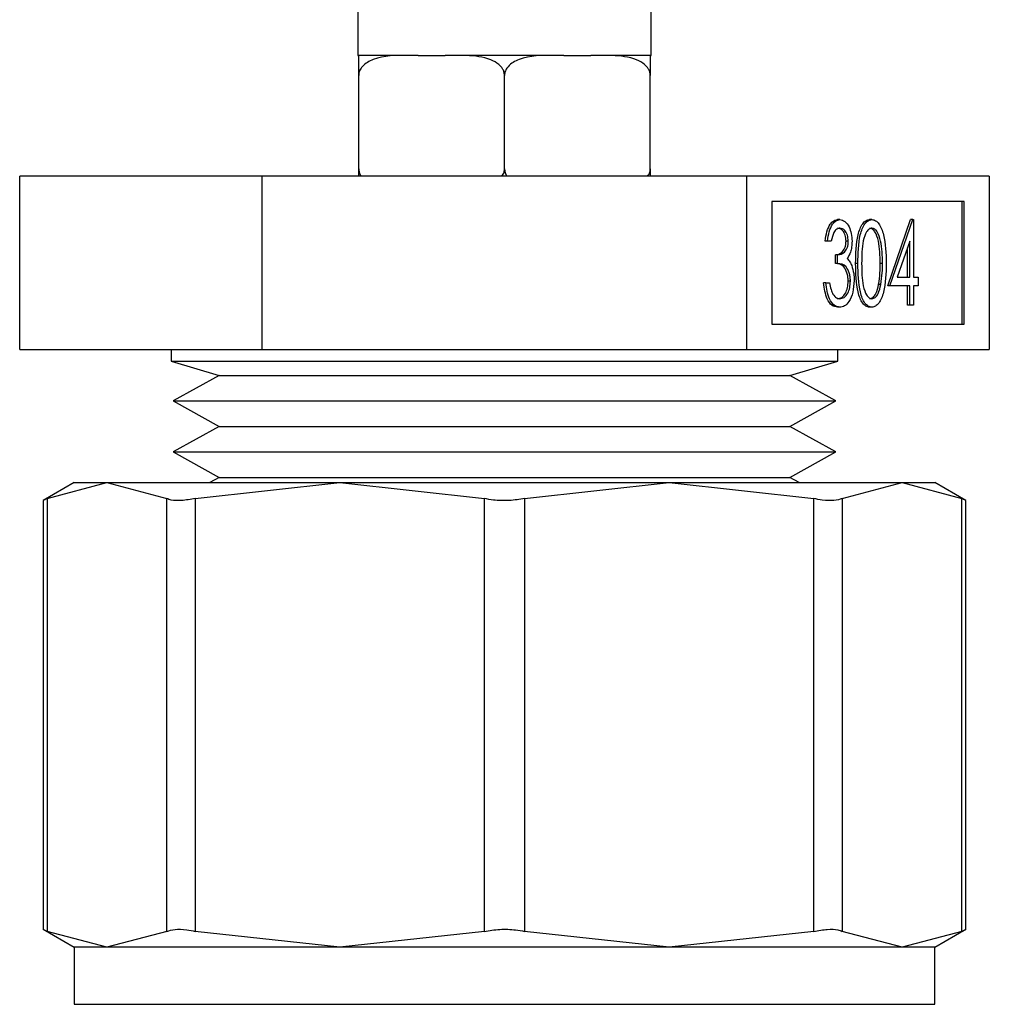
# Model space of a CAD drawing. Extents: x 0.4 to 10.6, y 0.4 to 8.1.
# Drawn here: x 4.5 to 4.6, y 3 to 3.1 of the extents above; entities that cross this region are included whole.
import ezdxf

# ---------------------------------------------------------------- set-up
doc = ezdxf.new("R2010")
doc.units = 0
doc.linetypes.add('SLD-SOLID', pattern=[0])
doc.layers.get('0').update_dxf_attribs({"linetype": 'CONTINUOUS'})

msp = doc.modelspace()

# ---------------------------------------------------------------- linework, layer by layer
at = {"color": 7, "linetype": 'SLD-SOLID'}
for p, q in [((4.549449, 3.067496), (4.549449, 3.054996)), ((4.571449, 3.054996), (4.571449, 3.067496)), ((4.549449, 3.054996), (4.549512, 3.054996)), ((4.553198, 3.054996), (4.549512, 3.054996)), ((4.553966, 3.054996), (4.553198, 3.054996)), ((4.553966, 3.054996), (4.555994, 3.054996)), ((4.556763, 3.054996), (4.555994, 3.054996)), ((4.564135, 3.054996), (4.556763, 3.054996)), ((4.564904, 3.054996), (4.564135, 3.054996)), ((4.564904, 3.054996), (4.566932, 3.054996)), ((4.567701, 3.054996), (4.566932, 3.054996)), ((4.571387, 3.054996), (4.567701, 3.054996)), ((4.571387, 3.054996), (4.571449, 3.054996)), ((4.549512, 3.046496), (4.549512, 3.053496)), ((4.560449, 3.046496), (4.560449, 3.053496)), ((4.571387, 3.046496), (4.571387, 3.053496)), ((4.542262, 3.045931), (4.524076, 3.045931)), ((4.524076, 3.032931), (4.524076, 3.045931)), ((4.542262, 3.032931), (4.542262, 3.045931)), ((4.578636, 3.045931), (4.542262, 3.045931)), ((4.578636, 3.032931), (4.578636, 3.045931)), ((4.596822, 3.045931), (4.578636, 3.045931)), ((4.596822, 3.045931), (4.596822, 3.032931)), ((4.594947, 3.044028), (4.58051, 3.044028)), ((4.58051, 3.044028), (4.58051, 3.034835)), ((4.594777, 3.034835), (4.594777, 3.044028)), ((4.594947, 3.034835), (4.594947, 3.044028)), ((4.58561, 3.042681), (4.58544, 3.042681)), ((4.588009, 3.042681), (4.587838, 3.042681)), ((4.589197, 3.037713), (4.590903, 3.042681)), ((4.589368, 3.037713), (4.591074, 3.042681)), ((4.591074, 3.042681), (4.590903, 3.042681)), ((4.591074, 3.042681), (4.591131, 3.042681)), ((4.591131, 3.042681), (4.591131, 3.038354)), ((4.58468, 3.041078), (4.58451, 3.041078)), ((4.584961, 3.041078), (4.58468, 3.041078)), ((4.586243, 3.041059), (4.586072, 3.041059)), ((4.59085, 3.041068), (4.589919, 3.038354)), ((4.59068, 3.038354), (4.59068, 3.040571)), ((4.59085, 3.038354), (4.59085, 3.041068)), ((4.585271, 3.039395), (4.585271, 3.040036)), ((4.585441, 3.040036), (4.585271, 3.040036)), ((4.585441, 3.039395), (4.585441, 3.040036)), ((4.585441, 3.039395), (4.585271, 3.039395)), ((4.586964, 3.039393), (4.586793, 3.039393)), ((4.588807, 3.039395), (4.588636, 3.039395)), ((4.589919, 3.038354), (4.59085, 3.038354)), ((4.591131, 3.038354), (4.591491, 3.038354)), ((4.591491, 3.038354), (4.591491, 3.037713)), ((4.58456, 3.037953), (4.58439, 3.037953)), ((4.58456, 3.037953), (4.58484, 3.037953)), ((4.586403, 3.038073), (4.586232, 3.038073)), ((4.588689, 3.037824), (4.588518, 3.037824)), ((4.589368, 3.037713), (4.589197, 3.037713)), ((4.59085, 3.037713), (4.589368, 3.037713)), ((4.59068, 3.03627), (4.59068, 3.037713)), ((4.59085, 3.03627), (4.59085, 3.037713)), ((4.591491, 3.037713), (4.591131, 3.037713)), ((4.591131, 3.037713), (4.591131, 3.03627)), ((4.585602, 3.03611), (4.585432, 3.03611)), ((4.588009, 3.03611), (4.587838, 3.03611)), ((4.59085, 3.03627), (4.59068, 3.03627)), ((4.591131, 3.03627), (4.59085, 3.03627)), ((4.58051, 3.034835), (4.594947, 3.034835)), ((4.524076, 3.032931), (4.542262, 3.032931)), ((4.535449, 3.032931), (4.535449, 3.032079)), ((4.542262, 3.032931), (4.578636, 3.032931)), ((4.578636, 3.032931), (4.596822, 3.032931)), ((4.585449, 3.032079), (4.585449, 3.032931)), ((4.535449, 3.032079), (4.539051, 3.030995)), ((4.535449, 3.032079), (4.560449, 3.032079)), ((4.560449, 3.032079), (4.585449, 3.032079)), ((4.581847, 3.030995), (4.585449, 3.032079)), ((4.539051, 3.030995), (4.535597, 3.029085)), ((4.539051, 3.030995), (4.55019, 3.030995)), ((4.55019, 3.030995), (4.581847, 3.030995)), ((4.585301, 3.029085), (4.581847, 3.030995)), ((4.535597, 3.029085), (4.539051, 3.027175)), ((4.535597, 3.029085), (4.548535, 3.029085)), ((4.548535, 3.029085), (4.585301, 3.029085)), ((4.581847, 3.027175), (4.585301, 3.029085)), ((4.539051, 3.027175), (4.535597, 3.025265)), ((4.539051, 3.027175), (4.55019, 3.027175)), ((4.55019, 3.027175), (4.581847, 3.027175)), ((4.585301, 3.025265), (4.581847, 3.027175)), ((4.535597, 3.025265), (4.539051, 3.023355)), ((4.535597, 3.025265), (4.548535, 3.025265)), ((4.548535, 3.025265), (4.585301, 3.025265)), ((4.581847, 3.023355), (4.585301, 3.025265)), ((4.528166, 3.022959), (4.52583, 3.02161)), ((4.52613, 3.021764), (4.530623, 3.022959)), ((4.528166, 3.022959), (4.530623, 3.022959)), ((4.530623, 3.022959), (4.535116, 3.021764)), ((4.530623, 3.022959), (4.548095, 3.022959)), ((4.537247, 3.021764), (4.548095, 3.022959)), ((4.539051, 3.023355), (4.538335, 3.022959)), ((4.539051, 3.023355), (4.55019, 3.023355)), ((4.548095, 3.022959), (4.572803, 3.022959)), ((4.548095, 3.022959), (4.558942, 3.021764)), ((4.55019, 3.023355), (4.581847, 3.023355)), ((4.561956, 3.021764), (4.572803, 3.022959)), ((4.572803, 3.022959), (4.583651, 3.021764)), ((4.572803, 3.022959), (4.590275, 3.022959)), ((4.582563, 3.022959), (4.581847, 3.023355)), ((4.585782, 3.021764), (4.590275, 3.022959)), ((4.590275, 3.022959), (4.594768, 3.021764)), ((4.590275, 3.022959), (4.592732, 3.022959)), ((4.595068, 3.02161), (4.592732, 3.022959)), ((4.52583, 3.02161), (4.52583, 2.989465)), ((4.52613, 3.021764), (4.52613, 2.989311)), ((4.535116, 2.989311), (4.535116, 3.021764)), ((4.537247, 3.021764), (4.537247, 2.989311)), ((4.558942, 2.989311), (4.558942, 3.021764)), ((4.561956, 3.021764), (4.561956, 2.989311)), ((4.583651, 2.989311), (4.583651, 3.021764)), ((4.585782, 3.021764), (4.585782, 2.989311)), ((4.594768, 2.989311), (4.594768, 3.021764)), ((4.595068, 2.989465), (4.595068, 3.02161)), ((4.52583, 2.989465), (4.528166, 2.988116)), ((4.592732, 2.988116), (4.595068, 2.989465)), ((4.530623, 2.988116), (4.52613, 2.989311)), ((4.535116, 2.989311), (4.530623, 2.988116)), ((4.548095, 2.988116), (4.537247, 2.989311)), ((4.558942, 2.989311), (4.548095, 2.988116)), ((4.572803, 2.988116), (4.561956, 2.989311)), ((4.583651, 2.989311), (4.572803, 2.988116)), ((4.590275, 2.988116), (4.585782, 2.989311)), ((4.594768, 2.989311), (4.590275, 2.988116)), ((4.528166, 2.988116), (4.528166, 2.983841)), ((4.530623, 2.988116), (4.528166, 2.988116)), ((4.548095, 2.988116), (4.530623, 2.988116)), ((4.572803, 2.988116), (4.548095, 2.988116)), ((4.590275, 2.988116), (4.572803, 2.988116)), ((4.592732, 2.988116), (4.590275, 2.988116)), ((4.592732, 2.983841), (4.592732, 2.988116))]:
    msp.add_line(p, q, dxfattribs=at)
at = {"color": 8, "linetype": 'SLD-SOLID'}
msp.add_line((4.528166, 2.983841), (4.592732, 2.983841), dxfattribs=at)
at = {"color": 7, "linetype": 'SLD-SOLID'}
for points, knots in [([(4.553198, 3.054996), (4.552311, 3.054996), (4.551263, 3.054996), (4.550155, 3.054487), (4.549812, 3.054219), (4.549595, 3.053907), (4.549518, 3.053669), (4.549513, 3.053529), (4.549512, 3.053496)], [0, 0, 0, 0, 0.621971, 0.734455, 0.847573, 0.91338, 0.979757, 1, 1, 1, 1]), ([(4.549512, 3.053496), (4.549512, 3.053585), (4.549512, 3.053764), (4.549512, 3.054053), (4.549512, 3.054396), (4.549512, 3.054871), (4.549512, 3.054985), (4.549512, 3.054993), (4.549512, 3.054996)], [0, 0, 0, 0, 0.055024, 0.109784, 0.201393, 0.361187, 0.803986, 1, 1, 1, 1]), ([(4.560449, 3.053496), (4.560441, 3.053585), (4.560424, 3.053764), (4.560281, 3.054053), (4.559964, 3.054397), (4.559065, 3.054871), (4.557931, 3.054985), (4.557037, 3.054993), (4.556763, 3.054996)], [0, 0, 0, 0, 0.055022, 0.109787, 0.201393, 0.361192, 0.803982, 1, 1, 1, 1]), ([(4.564135, 3.054996), (4.563248, 3.054996), (4.562201, 3.054996), (4.561093, 3.054487), (4.560749, 3.054219), (4.560532, 3.053907), (4.560455, 3.053669), (4.56045, 3.053529), (4.560449, 3.053496)], [0, 0, 0, 0, 0.621965, 0.734451, 0.847569, 0.91338, 0.979756, 1, 1, 1, 1]), ([(4.571387, 3.053496), (4.571378, 3.053585), (4.571362, 3.053764), (4.571218, 3.054053), (4.570902, 3.054397), (4.570003, 3.054871), (4.568868, 3.054985), (4.567975, 3.054993), (4.567701, 3.054996)], [0, 0, 0, 0, 0.055022, 0.109786, 0.201391, 0.361188, 0.803979, 1, 1, 1, 1]), ([(4.571387, 3.054996), (4.571387, 3.054996), (4.571387, 3.054996), (4.571387, 3.054487), (4.571387, 3.054219), (4.571387, 3.053907), (4.571387, 3.053669), (4.571387, 3.053529), (4.571387, 3.053496)], [0, 0, 0, 0, 0.621978, 0.734455, 0.84757, 0.913381, 0.979757, 1, 1, 1, 1]), ([(4.549512, 3.046496), (4.549521, 3.046407), (4.549539, 3.046231), (4.549622, 3.046035), (4.549699, 3.045953), (4.54972, 3.045931)], [0, 0, 0, 0, 0.424514, 0.847042, 1, 1, 1, 1]), ([(4.549512, 3.045931), (4.549512, 3.045983), (4.549512, 3.046117), (4.549512, 3.046324), (4.549512, 3.046463), (4.549512, 3.046496)], [0, 0, 0, 0, 0.328542, 0.843097, 1, 1, 1, 1]), ([(4.560244, 3.045931), (4.560283, 3.045983), (4.560383, 3.046117), (4.560443, 3.046324), (4.560448, 3.046463), (4.560449, 3.046496)], [0, 0, 0, 0, 0.328549, 0.843099, 1, 1, 1, 1]), ([(4.560449, 3.046496), (4.560458, 3.046407), (4.560476, 3.046231), (4.560559, 3.046035), (4.560637, 3.045953), (4.560657, 3.045931)], [0, 0, 0, 0, 0.424523, 0.847044, 1, 1, 1, 1]), ([(4.571181, 3.045931), (4.57122, 3.045983), (4.57132, 3.046117), (4.57138, 3.046324), (4.571385, 3.046463), (4.571387, 3.046496)], [0, 0, 0, 0, 0.328524, 0.843097, 1, 1, 1, 1]), ([(4.571387, 3.046496), (4.571387, 3.046407), (4.571387, 3.046231), (4.571387, 3.046035), (4.571387, 3.045953), (4.571387, 3.045931)], [0, 0, 0, 0, 0.424543, 0.847053, 1, 1, 1, 1]), ([(4.58451, 3.041078), (4.584546, 3.041318), (4.584618, 3.041798), (4.584856, 3.04233), (4.585145, 3.042635), (4.585342, 3.042665), (4.58544, 3.042681)], [0, 0, 0, 0, 0.280294, 0.559663, 0.779741, 1, 1, 1, 1]), ([(4.58468, 3.041078), (4.584716, 3.041318), (4.584788, 3.041798), (4.585027, 3.04233), (4.585316, 3.042635), (4.585512, 3.042665), (4.58561, 3.042681)], [0, 0, 0, 0, 0.280291, 0.559681, 0.779759, 1, 1, 1, 1]), ([(4.58561, 3.042681), (4.585737, 3.042653), (4.58599, 3.042599), (4.586293, 3.042198), (4.586485, 3.041652), (4.58651, 3.041255), (4.586523, 3.041057)], [0, 0, 0, 0, 0.280086, 0.559873, 0.780105, 1, 1, 1, 1]), ([(4.586793, 3.039393), (4.586805, 3.040139), (4.586821, 3.041073), (4.587112, 3.042012), (4.587315, 3.042385), (4.587564, 3.042636), (4.587747, 3.042666), (4.587838, 3.042681)], [0, 0, 0, 0, 0.49869, 0.62418, 0.749481, 0.874746, 1, 1, 1, 1]), ([(4.586964, 3.039393), (4.586976, 3.040139), (4.586991, 3.041073), (4.587282, 3.042012), (4.587485, 3.042385), (4.587735, 3.042636), (4.587917, 3.042666), (4.588009, 3.042681)], [0, 0, 0, 0, 0.498684, 0.624169, 0.749483, 0.874736, 1, 1, 1, 1]), ([(4.588009, 3.042681), (4.588101, 3.042666), (4.588285, 3.042636), (4.58862, 3.04231), (4.589042, 3.041267), (4.589069, 3.040143), (4.589087, 3.039393)], [0, 0, 0, 0, 0.125618, 0.251238, 0.500611, 1, 1, 1, 1]), ([(4.585614, 3.04204), (4.585533, 3.042027), (4.585371, 3.042001), (4.585112, 3.041688), (4.585018, 3.041309), (4.584961, 3.041078)], [0, 0, 0, 0, 0.280628, 0.560402, 1, 1, 1, 1]), ([(4.586072, 3.041059), (4.586056, 3.041223), (4.586025, 3.041551), (4.585785, 3.041956), (4.585573, 3.042008), (4.585444, 3.04204)], [0, 0, 0, 0, 0.2788802, 0.560037, 1, 1, 1, 1]), ([(4.586243, 3.041059), (4.586227, 3.041223), (4.586195, 3.041551), (4.585956, 3.041956), (4.585744, 3.042008), (4.585614, 3.04204)], [0, 0, 0, 0, 0.278878, 0.560012, 1, 1, 1, 1]), ([(4.588018, 3.04204), (4.587946, 3.042025), (4.587803, 3.041996), (4.58755, 3.041708), (4.587251, 3.040854), (4.587247, 3.039979), (4.587244, 3.039395)], [0, 0, 0, 0, 0.1254157, 0.250928, 0.4997413, 1, 1, 1, 1]), ([(4.588636, 3.039395), (4.588625, 3.039975), (4.588607, 3.040844), (4.588315, 3.041706), (4.588062, 3.041994), (4.587919, 3.042024), (4.587848, 3.04204)], [0, 0, 0, 0, 0.5000785, 0.7490628, 0.8746074, 1, 1, 1, 1]), ([(4.588807, 3.039395), (4.588795, 3.039975), (4.588777, 3.040844), (4.588486, 3.041706), (4.588233, 3.041994), (4.58809, 3.042024), (4.588018, 3.04204)], [0, 0, 0, 0, 0.500078, 0.749055, 0.8746, 1, 1, 1, 1]), ([(4.585271, 3.040036), (4.585447, 3.040069), (4.585712, 3.040118), (4.585971, 3.040484), (4.58606, 3.040796), (4.586068, 3.040971), (4.586072, 3.041059)], [0, 0, 0, 0, 0.499385, 0.74899, 0.87452, 1, 1, 1, 1]), ([(4.585441, 3.040036), (4.585618, 3.040069), (4.585883, 3.040118), (4.586142, 3.040484), (4.58623, 3.040796), (4.586239, 3.040971), (4.586243, 3.041059)], [0, 0, 0, 0, 0.499382, 0.748984, 0.874525, 1, 1, 1, 1]), ([(4.586523, 3.041057), (4.586518, 3.040912), (4.586508, 3.040624), (4.586395, 3.040144), (4.586248, 3.039912), (4.586158, 3.039771)], [0, 0, 0, 0, 0.2805, 0.56081, 1, 1, 1, 1]), ([(4.586158, 3.039771), (4.586231, 3.039695), (4.586361, 3.039558), (4.586455, 3.039336), (4.586497, 3.039238)], [0, 0, 0, 0, 0.559815, 1, 1, 1, 1]), ([(4.586232, 3.038073), (4.586228, 3.038182), (4.586219, 3.0384), (4.586122, 3.038795), (4.585831, 3.039333), (4.585495, 3.039371), (4.585271, 3.039395)], [0, 0, 0, 0, 0.125559, 0.251174, 0.500638, 1, 1, 1, 1]), ([(4.586403, 3.038073), (4.586398, 3.038182), (4.586389, 3.0384), (4.586292, 3.038795), (4.586001, 3.039334), (4.585665, 3.039371), (4.585441, 3.039395)], [0, 0, 0, 0, 0.12556, 0.25118, 0.500637, 1, 1, 1, 1]), ([(4.586497, 3.039238), (4.586557, 3.039046), (4.586663, 3.038704), (4.586677, 3.038304), (4.586683, 3.038127)], [0, 0, 0, 0, 0.559459, 1, 1, 1, 1]), ([(4.587838, 3.03611), (4.587747, 3.036125), (4.587565, 3.036154), (4.587315, 3.036403), (4.587113, 3.036777), (4.586825, 3.037718), (4.586807, 3.038649), (4.586793, 3.039393)], [0, 0, 0, 0, 0.125277, 0.250554, 0.375833, 0.501324, 1, 1, 1, 1]), ([(4.588009, 3.03611), (4.587917, 3.036125), (4.587735, 3.036154), (4.587486, 3.036403), (4.587283, 3.036777), (4.586996, 3.037718), (4.586978, 3.038649), (4.586964, 3.039393)], [0, 0, 0, 0, 0.125287, 0.250563, 0.375837, 0.501329, 1, 1, 1, 1]), ([(4.587244, 3.039395), (4.587247, 3.038811), (4.58725, 3.037936), (4.587551, 3.037084), (4.587804, 3.036797), (4.587947, 3.036766), (4.588018, 3.036751)], [0, 0, 0, 0, 0.500303, 0.749092, 0.874593, 1, 1, 1, 1]), ([(4.589087, 3.039393), (4.58907, 3.038642), (4.589044, 3.037517), (4.588619, 3.036482), (4.588284, 3.036155), (4.588101, 3.036125), (4.588009, 3.03611)], [0, 0, 0, 0, 0.499383, 0.748777, 0.874394, 1, 1, 1, 1]), ([(4.588518, 3.037824), (4.588558, 3.038112), (4.588629, 3.038627), (4.588634, 3.03916), (4.588636, 3.039395)], [0, 0, 0, 0, 0.559597, 1, 1, 1, 1]), ([(4.588689, 3.037824), (4.588728, 3.038112), (4.588799, 3.038627), (4.588805, 3.03916), (4.588807, 3.039395)], [0, 0, 0, 0, 0.559601, 1, 1, 1, 1]), ([(4.585432, 3.03611), (4.585288, 3.036135), (4.585002, 3.036184), (4.584664, 3.036665), (4.584467, 3.037296), (4.584415, 3.037734), (4.58439, 3.037953)], [0, 0, 0, 0, 0.279892, 0.559017, 0.779277, 1, 1, 1, 1]), ([(4.585602, 3.03611), (4.585459, 3.036135), (4.585172, 3.036184), (4.584834, 3.036665), (4.584638, 3.037296), (4.584586, 3.037734), (4.58456, 3.037953)], [0, 0, 0, 0, 0.2798911, 0.5590229, 0.7792778, 1, 1, 1, 1]), ([(4.58484, 3.037953), (4.584869, 3.037771), (4.58492, 3.037447), (4.585035, 3.037198), (4.585085, 3.037089)], [0, 0, 0, 0, 0.560661, 1, 1, 1, 1]), ([(4.585437, 3.036751), (4.585545, 3.036766), (4.585761, 3.036795), (4.586024, 3.037118), (4.586201, 3.037564), (4.586222, 3.037904), (4.586232, 3.038073)], [0, 0, 0, 0, 0.280591, 0.560146, 0.780301, 1, 1, 1, 1]), ([(4.586683, 3.038127), (4.586661, 3.03782), (4.586617, 3.037206), (4.586323, 3.036533), (4.585966, 3.036165), (4.585723, 3.036128), (4.585602, 3.03611)], [0, 0, 0, 0, 0.279358, 0.558807, 0.779303, 1, 1, 1, 1]), ([(4.585607, 3.036751), (4.585716, 3.036766), (4.585932, 3.036795), (4.586194, 3.037118), (4.586371, 3.037564), (4.586392, 3.037904), (4.586403, 3.038073)], [0, 0, 0, 0, 0.280596, 0.560137, 0.780297, 1, 1, 1, 1]), ([(4.587848, 3.036751), (4.587933, 3.036772), (4.588104, 3.036814), (4.588367, 3.037172), (4.588461, 3.037577), (4.588518, 3.037824)], [0, 0, 0, 0, 0.280192, 0.560788, 1, 1, 1, 1]), ([(4.588018, 3.036751), (4.588103, 3.036772), (4.588274, 3.036814), (4.588538, 3.037172), (4.588631, 3.037577), (4.588689, 3.037824)], [0, 0, 0, 0, 0.280203, 0.560795, 1, 1, 1, 1]), ([(4.585085, 3.037089), (4.585175, 3.036977), (4.585336, 3.036775), (4.585524, 3.036758), (4.585607, 3.036751)], [0, 0, 0, 0, 0.558671, 1, 1, 1, 1]), ([(4.52613, 3.021764), (4.526005, 3.0217), (4.525845, 3.021618), (4.525833, 3.021612), (4.52583, 3.02161)], [0, 0, 0, 0, 0.772822, 1, 1, 1, 1]), ([(4.537247, 3.021764), (4.536896, 3.021703), (4.536193, 3.021581), (4.535489, 3.021617), (4.535218, 3.021724), (4.535116, 3.021764)], [0, 0, 0, 0, 0.3850022, 0.7703494, 1, 1, 1, 1]), ([(4.561956, 3.021764), (4.561578, 3.021703), (4.560822, 3.021581), (4.559755, 3.021617), (4.559163, 3.021724), (4.558942, 3.021764)], [0, 0, 0, 0, 0.385005, 0.770362, 1, 1, 1, 1]), ([(4.585782, 3.021764), (4.585599, 3.021703), (4.585232, 3.021581), (4.584427, 3.021617), (4.583862, 3.021724), (4.583651, 3.021764)], [0, 0, 0, 0, 0.385015, 0.77036, 1, 1, 1, 1]), ([(4.595068, 3.02161), (4.595036, 3.021626), (4.594995, 3.021647), (4.59481, 3.021743), (4.594768, 3.021764)], [0, 0, 0, 0, 0.772807, 1, 1, 1, 1]), ([(4.52583, 2.989465), (4.525862, 2.989448), (4.525903, 2.989427), (4.526088, 2.989332), (4.52613, 2.989311)], [0, 0, 0, 0, 0.772807, 1, 1, 1, 1]), ([(4.535116, 2.989311), (4.535299, 2.989372), (4.535666, 2.989494), (4.536471, 2.989458), (4.537036, 2.989351), (4.537247, 2.989311)], [0, 0, 0, 0, 0.3850159, 0.7703609, 1, 1, 1, 1]), ([(4.558942, 2.989311), (4.55932, 2.989372), (4.560076, 2.989494), (4.561143, 2.989458), (4.561735, 2.989351), (4.561956, 2.989311)], [0, 0, 0, 0, 0.3850054, 0.7703628, 1, 1, 1, 1]), ([(4.583651, 2.989311), (4.584002, 2.989372), (4.584705, 2.989494), (4.585409, 2.989458), (4.585681, 2.989351), (4.585782, 2.989311)], [0, 0, 0, 0, 0.385003, 0.770351, 1, 1, 1, 1]), ([(4.594768, 2.989311), (4.594893, 2.989374), (4.595053, 2.989457), (4.595065, 2.989463), (4.595068, 2.989465)], [0, 0, 0, 0, 0.772821, 1, 1, 1, 1])]:
    msp.add_open_spline(points, degree=3, knots=knots, dxfattribs=at)

doc.saveas('drawing.dxf')
